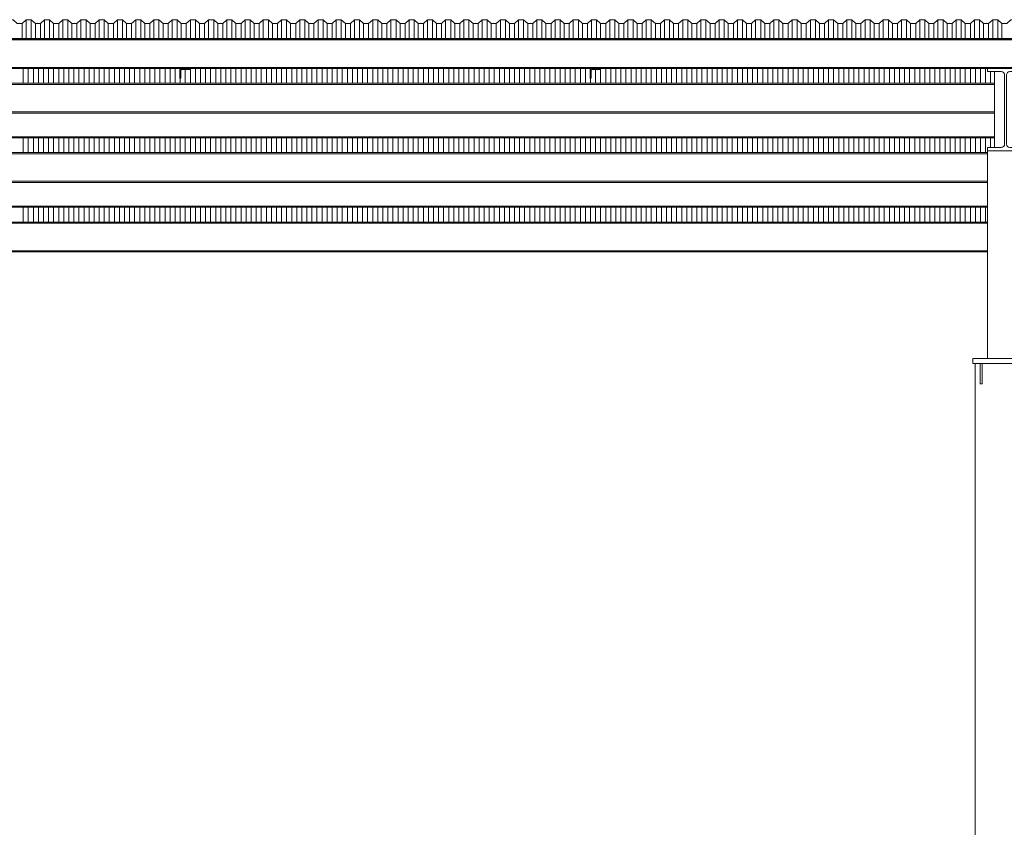
# Model space of a CAD drawing. Extents: x -1909 to 2133, y 2435 to 2805.
# Drawn here: x -1131 to -937, y 2594 to 2754 of the extents above; entities that cross this region are included whole.
import ezdxf

# ---------------------------------------------------------------- set-up
doc = ezdxf.new("R2010")
doc.units = 0
doc.header["$LTSCALE"] = 0.25
doc.header["$MEASUREMENT"] = 0
doc.layers.get('0').update_dxf_attribs({"linetype": 'CONTINUOUS', "lineweight": 13})
doc.layers.add('COLUMN', color=6, linetype='CONTINUOUS', lineweight=13)
doc.layers.add('STEEL', color=1, linetype='CONTINUOUS', lineweight=13)

# ---------------------------------------------------------------- blocks, each defined once
blk = doc.blocks.new('*U234')
at = {"layer": 'COLUMN'}
for points in [[(-6.5, -1), (6.5, -1), (6.5, 0), (-6.5, 0)], [(-5, -5), (-4.625, -5), (-4.625, -1), (-5, -1)], [(5, -5), (4.625, -5), (4.625, -1), (5, -1)], [(-5, -176), (-4.625, -176), (-4.625, -172), (-5, -172)], [(5, -176), (4.625, -176), (4.625, -172), (5, -172)], [(-10, -177), (10, -177), (10, -176), (-10, -176)]]:
    blk.add_lwpolyline(points, close=True, dxfattribs=at)
for points in [[(6, -15.125), (6, -1), (-6, -1), (-6, -15.125)], [(-6, -15.125), (-6, -176), (6, -176), (6, -15.125)]]:
    blk.add_lwpolyline(points, dxfattribs=at)
blk = doc.blocks.new('*U224')
for p, q in [((1.15755, 15.62), (-1.53495, 15.62)), ((2.89755, 15.62), (5.59005, 15.62)), ((1.83755, 14.94), (1.83755, 1.31)), ((2.21755, 14.94), (2.21755, 1.31)), ((1.15755, 0.63), (-1.53495, 0.63)), ((2.89755, 0.63), (5.59005, 0.63))]:
    blk.add_line(p, q)
for points in [[(5.59005, 15.62), (5.59005, 16.25), (-1.53495, 16.25), (-1.53495, 15.62)], [(-1.53495, 0.63), (-1.53495, 0), (5.59005, 0), (5.59005, 0.63)]]:
    blk.add_lwpolyline(points)
for centre, start, end in [((1.15755, 14.94), 360, 450), ((2.89755, 14.94), 90, 180), ((1.15755, 1.31), 270, 360), ((2.89755, 1.31), 180, 270)]:
    blk.add_arc(centre, 0.68, start, end)
blk = doc.blocks.new('*U250')
at = {"layer": 'STEEL'}
for p, q in [((0, 5.875), (-647.75, 5.875)), ((-647.75, 5.66), (0, 5.66)), ((-647.75, 0.215), (0, 0.215)), ((-647.75, 0), (0, 0))]:
    blk.add_line(p, q, dxfattribs=at)
blk = doc.blocks.new('*U284')
blk.add_lwpolyline([(-18.5, 0.375), (-17.5, 0.375), (-16.7, -0.375), (-15.7, -0.375), (-14.9, 0.375), (-13.9, 0.375), (-13.1, -0.375), (-12.1, -0.375), (-11.3, 0.375), (-10.3, 0.375), (-9.5, -0.375), (-8.5, -0.375), (-7.7, 0.375), (-6.7, 0.375), (-5.9, -0.375), (-4.9, -0.375), (-4.1, 0.375), (-3.1, 0.375), (-2.3, -0.375), (-1.3, -0.375), (-0.5, 0.375), (0.5, 0.375), (1.3, -0.375), (2.3, -0.375), (3.1, 0.375), (4.1, 0.375), (4.9, -0.375), (5.9, -0.375), (6.7, 0.375), (7.7, 0.375), (8.5, -0.375), (9.5, -0.375), (10.3, 0.375), (11.3, 0.375), (12.1, -0.375), (13.1, -0.375), (13.9, 0.375), (14.9, 0.375), (15.7, -0.375), (16.7, -0.375), (17.5, 0.375), (18.5, 0.375)])
blk = doc.blocks.new('*U285')
at = {"color": 0, "linetype": 'ByBlock', "lineweight": -2, "transparency": 16777216}
for p in [(756, 0), (792, 0), (828, 0), (864, 0), (900, 0), (936, 0)]:
    blk.add_blockref('*U284', p, dxfattribs=at)

msp = doc.modelspace()

# ---------------------------------------------------------------- linework, layer by layer
for p, q in [((-1130.94, 2752.96), (-1130.94, 2749.96)), ((-1130.14, 2753.71), (-1130.14, 2749.96)), ((-1129.14, 2753.71), (-1129.14, 2749.96)), ((-1128.34, 2752.96), (-1128.34, 2749.96)), ((-1127.34, 2752.96), (-1127.34, 2749.96)), ((-1126.54, 2753.71), (-1126.54, 2749.96)), ((-1125.54, 2753.71), (-1125.54, 2749.96)), ((-1124.74, 2752.96), (-1124.74, 2749.96)), ((-1123.74, 2752.96), (-1123.74, 2749.96)), ((-1122.94, 2753.71), (-1122.94, 2749.96)), ((-1121.94, 2753.71), (-1121.94, 2749.96)), ((-1121.14, 2752.96), (-1121.14, 2749.96)), ((-1120.14, 2752.96), (-1120.14, 2749.96)), ((-1119.34, 2753.71), (-1119.34, 2749.96)), ((-1118.34, 2753.71), (-1118.34, 2749.96)), ((-1117.54, 2752.96), (-1117.54, 2749.96)), ((-1116.54, 2752.96), (-1116.54, 2749.96)), ((-1115.74, 2753.71), (-1115.74, 2749.96)), ((-1114.74, 2753.71), (-1114.74, 2749.96)), ((-1113.94, 2752.96), (-1113.94, 2749.96)), ((-1112.94, 2752.96), (-1112.94, 2749.96)), ((-1112.14, 2753.71), (-1112.14, 2749.96)), ((-1111.14, 2753.71), (-1111.14, 2749.96)), ((-1110.34, 2752.96), (-1110.34, 2749.96)), ((-1109.34, 2752.96), (-1109.34, 2749.96)), ((-1108.54, 2753.71), (-1108.54, 2749.96)), ((-1107.54, 2753.71), (-1107.54, 2749.96)), ((-1106.74, 2752.96), (-1106.74, 2749.96)), ((-1105.74, 2752.96), (-1105.74, 2749.96)), ((-1104.94, 2753.71), (-1104.94, 2749.96)), ((-1103.94, 2753.71), (-1103.94, 2749.96)), ((-1103.14, 2752.96), (-1103.14, 2749.96)), ((-1102.14, 2752.96), (-1102.14, 2749.96)), ((-1101.34, 2753.71), (-1101.34, 2749.96)), ((-1100.34, 2753.71), (-1100.34, 2749.96)), ((-1099.54, 2752.96), (-1099.54, 2749.96)), ((-1098.54, 2752.96), (-1098.54, 2749.96)), ((-1097.74, 2753.71), (-1097.74, 2749.96)), ((-1096.74, 2753.71), (-1096.74, 2749.96)), ((-1095.94, 2752.96), (-1095.94, 2749.96)), ((-1094.94, 2752.96), (-1094.94, 2749.96)), ((-1094.14, 2753.71), (-1094.14, 2749.96)), ((-1093.14, 2753.71), (-1093.14, 2749.96)), ((-1092.34, 2752.96), (-1092.34, 2749.96)), ((-1091.34, 2752.96), (-1091.34, 2749.96)), ((-1090.54, 2753.71), (-1090.54, 2749.96)), ((-1089.54, 2753.71), (-1089.54, 2749.96)), ((-1088.74, 2752.96), (-1088.74, 2749.96)), ((-1087.74, 2752.96), (-1087.74, 2749.96)), ((-1086.94, 2753.71), (-1086.94, 2749.96)), ((-1085.94, 2753.71), (-1085.94, 2749.96)), ((-1085.14, 2752.96), (-1085.14, 2749.96)), ((-1084.14, 2752.96), (-1084.14, 2749.96)), ((-1083.34, 2753.71), (-1083.34, 2749.96)), ((-1082.34, 2753.71), (-1082.34, 2749.96)), ((-1081.54, 2752.96), (-1081.54, 2749.96)), ((-1080.54, 2752.96), (-1080.54, 2749.96)), ((-1079.74, 2753.71), (-1079.74, 2749.96)), ((-1078.74, 2753.71), (-1078.74, 2749.96)), ((-1077.94, 2752.96), (-1077.94, 2749.96)), ((-1076.94, 2752.96), (-1076.94, 2749.96)), ((-1076.14, 2753.71), (-1076.14, 2749.96)), ((-1075.14, 2753.71), (-1075.14, 2749.96)), ((-1074.34, 2752.96), (-1074.34, 2749.96)), ((-1073.34, 2752.96), (-1073.34, 2749.96)), ((-1072.54, 2753.71), (-1072.54, 2749.96)), ((-1071.54, 2753.71), (-1071.54, 2749.96)), ((-1070.74, 2752.96), (-1070.74, 2749.96)), ((-1069.74, 2752.96), (-1069.74, 2749.96)), ((-1068.94, 2753.71), (-1068.94, 2749.96)), ((-1067.94, 2753.71), (-1067.94, 2749.96)), ((-1067.14, 2752.96), (-1067.14, 2749.96)), ((-1066.14, 2752.96), (-1066.14, 2749.96)), ((-1065.34, 2753.71), (-1065.34, 2749.96)), ((-1064.34, 2753.71), (-1064.34, 2749.96)), ((-1063.54, 2752.96), (-1063.54, 2749.96)), ((-1062.54, 2752.96), (-1062.54, 2749.96)), ((-1061.74, 2753.71), (-1061.74, 2749.96)), ((-1060.74, 2753.71), (-1060.74, 2749.96)), ((-1059.94, 2752.96), (-1059.94, 2749.96)), ((-1058.94, 2752.96), (-1058.94, 2749.96)), ((-1058.14, 2753.71), (-1058.14, 2749.96)), ((-1057.14, 2753.71), (-1057.14, 2749.96)), ((-1056.34, 2752.96), (-1056.34, 2749.96)), ((-1055.34, 2752.96), (-1055.34, 2749.96)), ((-1054.54, 2753.71), (-1054.54, 2749.96)), ((-1053.54, 2753.71), (-1053.54, 2749.96)), ((-1052.74, 2752.96), (-1052.74, 2749.96)), ((-1051.74, 2752.96), (-1051.74, 2749.96)), ((-1050.94, 2753.71), (-1050.94, 2749.96)), ((-1049.94, 2753.71), (-1049.94, 2749.96)), ((-1049.14, 2752.96), (-1049.14, 2749.96)), ((-1048.14, 2752.96), (-1048.14, 2749.96)), ((-1047.34, 2753.71), (-1047.34, 2749.96)), ((-1046.34, 2753.71), (-1046.34, 2749.96)), ((-1045.54, 2752.96), (-1045.54, 2749.96)), ((-1044.54, 2752.96), (-1044.54, 2749.96)), ((-1043.74, 2753.71), (-1043.74, 2749.96)), ((-1042.74, 2753.71), (-1042.74, 2749.96)), ((-1041.94, 2752.96), (-1041.94, 2749.96)), ((-1040.94, 2752.96), (-1040.94, 2749.96)), ((-1040.14, 2753.71), (-1040.14, 2749.96)), ((-1039.14, 2753.71), (-1039.14, 2749.96)), ((-1038.34, 2752.96), (-1038.34, 2749.96)), ((-1037.34, 2752.96), (-1037.34, 2749.96)), ((-1036.54, 2753.71), (-1036.54, 2749.96)), ((-1035.54, 2753.71), (-1035.54, 2749.96)), ((-1034.74, 2752.96), (-1034.74, 2749.96)), ((-1033.74, 2752.96), (-1033.74, 2749.96)), ((-1032.94, 2753.71), (-1032.94, 2749.96)), ((-1031.94, 2753.71), (-1031.94, 2749.96)), ((-1031.14, 2752.96), (-1031.14, 2749.96)), ((-1030.14, 2752.96), (-1030.14, 2749.96)), ((-1029.34, 2753.71), (-1029.34, 2749.96)), ((-1028.34, 2753.71), (-1028.34, 2749.96)), ((-1027.54, 2752.96), (-1027.54, 2749.96)), ((-1026.54, 2752.96), (-1026.54, 2749.96)), ((-1025.74, 2753.71), (-1025.74, 2749.96)), ((-1024.74, 2753.71), (-1024.74, 2749.96)), ((-1023.94, 2752.96), (-1023.94, 2749.96)), ((-1022.94, 2752.96), (-1022.94, 2749.96)), ((-1022.14, 2753.71), (-1022.14, 2749.96)), ((-1021.14, 2753.71), (-1021.14, 2749.96)), ((-1020.34, 2752.96), (-1020.34, 2749.96)), ((-1019.34, 2752.96), (-1019.34, 2749.96)), ((-1018.54, 2753.71), (-1018.54, 2749.96)), ((-1017.54, 2753.71), (-1017.54, 2749.96)), ((-1016.74, 2752.96), (-1016.74, 2749.96)), ((-1015.74, 2752.96), (-1015.74, 2749.96)), ((-1014.94, 2753.71), (-1014.94, 2749.96)), ((-1013.94, 2753.71), (-1013.94, 2749.96)), ((-1013.14, 2752.96), (-1013.14, 2749.96)), ((-1012.14, 2752.96), (-1012.14, 2749.96)), ((-1011.34, 2753.71), (-1011.34, 2749.96)), ((-1010.34, 2753.71), (-1010.34, 2749.96)), ((-1009.54, 2752.96), (-1009.54, 2749.96)), ((-1008.54, 2752.96), (-1008.54, 2749.96)), ((-1007.74, 2753.71), (-1007.74, 2749.96)), ((-1006.74, 2753.71), (-1006.74, 2749.96)), ((-1005.94, 2752.96), (-1005.94, 2749.96)), ((-1004.94, 2752.96), (-1004.94, 2749.96)), ((-1004.14, 2753.71), (-1004.14, 2749.96)), ((-1003.14, 2753.71), (-1003.14, 2749.96)), ((-1002.34, 2752.96), (-1002.34, 2749.96)), ((-1001.34, 2752.96), (-1001.34, 2749.96)), ((-1000.54, 2753.71), (-1000.54, 2749.96)), ((-999.54, 2753.71), (-999.54, 2749.96)), ((-998.74, 2752.96), (-998.74, 2749.96)), ((-997.74, 2752.96), (-997.74, 2749.96)), ((-996.94, 2753.71), (-996.94, 2749.96)), ((-995.94, 2753.71), (-995.94, 2749.96)), ((-995.14, 2752.96), (-995.14, 2749.96)), ((-994.14, 2752.96), (-994.14, 2749.96)), ((-993.34, 2753.71), (-993.34, 2749.96)), ((-992.34, 2753.71), (-992.34, 2749.96)), ((-991.54, 2752.96), (-991.54, 2749.96)), ((-990.54, 2752.96), (-990.54, 2749.96)), ((-989.74, 2753.71), (-989.74, 2749.96)), ((-988.74, 2753.71), (-988.74, 2749.96)), ((-987.94, 2752.96), (-987.94, 2749.96)), ((-986.94, 2752.96), (-986.94, 2749.96)), ((-986.14, 2753.71), (-986.14, 2749.96)), ((-985.14, 2753.71), (-985.14, 2749.96)), ((-984.34, 2752.96), (-984.34, 2749.96)), ((-983.34, 2752.96), (-983.34, 2749.96)), ((-982.54, 2753.71), (-982.54, 2749.96)), ((-981.54, 2753.71), (-981.54, 2749.96)), ((-980.74, 2752.96), (-980.74, 2749.96)), ((-979.74, 2752.96), (-979.74, 2749.96)), ((-978.94, 2753.71), (-978.94, 2749.96)), ((-977.94, 2753.71), (-977.94, 2749.96)), ((-977.14, 2752.96), (-977.14, 2749.96)), ((-976.14, 2752.96), (-976.14, 2749.96)), ((-975.34, 2753.71), (-975.34, 2749.96)), ((-974.34, 2753.71), (-974.34, 2749.96)), ((-973.54, 2752.96), (-973.54, 2749.96)), ((-972.54, 2752.96), (-972.54, 2749.96)), ((-971.74, 2753.71), (-971.74, 2749.96)), ((-970.74, 2753.71), (-970.74, 2749.96)), ((-969.94, 2752.96), (-969.94, 2749.96)), ((-968.94, 2752.96), (-968.94, 2749.96)), ((-968.14, 2753.71), (-968.14, 2749.96)), ((-967.14, 2753.71), (-967.14, 2749.96)), ((-966.34, 2752.96), (-966.34, 2749.96)), ((-965.34, 2752.96), (-965.34, 2749.96)), ((-964.54, 2753.71), (-964.54, 2749.96)), ((-963.54, 2753.71), (-963.54, 2749.96)), ((-962.74, 2752.96), (-962.74, 2749.96)), ((-961.74, 2752.96), (-961.74, 2749.96)), ((-960.94, 2753.71), (-960.94, 2749.96)), ((-959.94, 2753.71), (-959.94, 2749.96)), ((-959.14, 2752.96), (-959.14, 2749.96)), ((-958.14, 2752.96), (-958.14, 2749.96)), ((-957.34, 2753.71), (-957.34, 2749.96)), ((-956.34, 2753.71), (-956.34, 2749.96)), ((-955.54, 2752.96), (-955.54, 2749.96)), ((-954.54, 2752.96), (-954.54, 2749.96)), ((-953.74, 2753.71), (-953.74, 2749.96)), ((-952.74, 2753.71), (-952.74, 2749.96)), ((-951.94, 2752.96), (-951.94, 2749.96)), ((-950.94, 2752.96), (-950.94, 2749.96)), ((-950.14, 2753.71), (-950.14, 2749.96)), ((-949.14, 2753.71), (-949.14, 2749.96)), ((-948.34, 2752.96), (-948.34, 2749.96)), ((-947.34, 2752.96), (-947.34, 2749.96)), ((-946.54, 2753.71), (-946.54, 2749.96)), ((-945.54, 2753.71), (-945.54, 2749.96)), ((-944.74, 2752.96), (-944.74, 2749.96)), ((-943.74, 2752.96), (-943.74, 2749.96)), ((-942.94, 2753.71), (-942.94, 2749.96)), ((-941.94, 2753.71), (-941.94, 2749.96)), ((-941.14, 2752.96), (-941.14, 2749.96)), ((-940.14, 2752.96), (-940.14, 2749.96)), ((-939.34, 2753.71), (-939.34, 2749.96)), ((-938.34, 2753.71), (-938.34, 2749.96)), ((-937.54, 2752.96), (-937.54, 2749.96)), ((-1908.79, 2749.96), (683.21, 2749.96)), ((-1130.74, 2744.09), (-1130.74, 2741.15)), ((-1129.74, 2744.09), (-1129.74, 2741.15)), ((-1128.74, 2744.09), (-1128.74, 2741.15)), ((-1127.74, 2744.09), (-1127.74, 2741.15)), ((-1126.74, 2744.09), (-1126.74, 2741.15)), ((-1125.74, 2744.09), (-1125.74, 2741.15)), ((-1124.74, 2744.09), (-1124.74, 2741.15)), ((-1123.74, 2744.09), (-1123.74, 2741.15)), ((-1122.74, 2744.09), (-1122.74, 2741.15)), ((-1121.74, 2744.09), (-1121.74, 2741.15)), ((-1120.74, 2744.09), (-1120.74, 2741.15)), ((-1119.74, 2744.09), (-1119.74, 2741.15)), ((-1118.74, 2744.09), (-1118.74, 2741.15)), ((-1117.74, 2744.09), (-1117.74, 2741.15)), ((-1116.74, 2744.09), (-1116.74, 2741.15)), ((-1115.74, 2744.09), (-1115.74, 2741.15)), ((-1114.74, 2744.09), (-1114.74, 2741.15)), ((-1113.74, 2744.09), (-1113.74, 2741.15)), ((-1112.74, 2744.09), (-1112.74, 2741.15)), ((-1111.74, 2744.09), (-1111.74, 2741.15)), ((-1110.74, 2744.09), (-1110.74, 2741.15)), ((-1109.74, 2744.09), (-1109.74, 2741.15)), ((-1108.74, 2744.09), (-1108.74, 2741.15)), ((-1107.74, 2744.09), (-1107.74, 2741.15)), ((-1106.74, 2744.09), (-1106.74, 2741.15)), ((-1105.74, 2744.09), (-1105.74, 2741.15)), ((-1104.74, 2744.09), (-1104.74, 2741.15)), ((-1103.74, 2744.09), (-1103.74, 2741.15)), ((-1102.74, 2744.09), (-1102.74, 2741.15)), ((-1101.74, 2744.09), (-1101.74, 2741.15)), ((-1100.74, 2744.09), (-1100.74, 2741.15)), ((-1099.74, 2744.09), (-1099.74, 2741.15)), ((-1098.74, 2744.09), (-1098.74, 2741.15)), ((-1097.74, 2744.09), (-1097.74, 2741.15)), ((-1096.74, 2744.09), (-1096.74, 2741.15)), ((-1095.74, 2744.09), (-1095.74, 2741.15)), ((-1094.74, 2744.09), (-1094.74, 2741.15)), ((-1093.74, 2744.09), (-1093.74, 2741.15)), ((-1092.74, 2744.09), (-1092.74, 2741.15)), ((-1091.74, 2744.09), (-1091.74, 2741.15)), ((-1090.74, 2744.09), (-1090.74, 2741.15)), ((-1089.74, 2744.09), (-1089.74, 2741.15)), ((-1088.74, 2744.09), (-1088.74, 2741.15)), ((-1087.74, 2744.09), (-1087.74, 2741.15)), ((-1086.74, 2744.09), (-1086.74, 2741.15)), ((-1085.74, 2744.09), (-1085.74, 2741.15)), ((-1084.74, 2744.09), (-1084.74, 2741.15)), ((-1083.74, 2744.09), (-1083.74, 2741.15)), ((-1082.74, 2744.09), (-1082.74, 2741.15)), ((-1081.74, 2744.09), (-1081.74, 2741.15)), ((-1080.74, 2744.09), (-1080.74, 2741.15)), ((-1079.74, 2744.09), (-1079.74, 2741.15)), ((-1078.74, 2744.09), (-1078.74, 2741.15)), ((-1077.74, 2744.09), (-1077.74, 2741.15)), ((-1076.74, 2744.09), (-1076.74, 2741.15)), ((-1075.74, 2744.09), (-1075.74, 2741.15)), ((-1074.74, 2744.09), (-1074.74, 2741.15)), ((-1073.74, 2744.09), (-1073.74, 2741.15)), ((-1072.74, 2744.09), (-1072.74, 2741.15)), ((-1071.74, 2744.09), (-1071.74, 2741.15)), ((-1070.74, 2744.09), (-1070.74, 2741.15)), ((-1069.74, 2744.09), (-1069.74, 2741.15)), ((-1068.74, 2744.09), (-1068.74, 2741.15)), ((-1067.74, 2744.09), (-1067.74, 2741.15)), ((-1066.74, 2744.09), (-1066.74, 2741.15)), ((-1065.74, 2744.09), (-1065.74, 2741.15)), ((-1064.74, 2744.09), (-1064.74, 2741.15)), ((-1063.74, 2744.09), (-1063.74, 2741.15)), ((-1062.74, 2744.09), (-1062.74, 2741.15)), ((-1061.74, 2744.09), (-1061.74, 2741.15)), ((-1060.74, 2744.09), (-1060.74, 2741.15)), ((-1059.74, 2744.09), (-1059.74, 2741.15)), ((-1058.74, 2744.09), (-1058.74, 2741.15)), ((-1057.74, 2744.09), (-1057.74, 2741.15)), ((-1056.74, 2744.09), (-1056.74, 2741.15)), ((-1055.74, 2744.09), (-1055.74, 2741.15)), ((-1054.74, 2744.09), (-1054.74, 2741.15)), ((-1053.74, 2744.09), (-1053.74, 2741.15)), ((-1052.74, 2744.09), (-1052.74, 2741.15)), ((-1051.74, 2744.09), (-1051.74, 2741.15)), ((-1050.74, 2744.09), (-1050.74, 2741.15)), ((-1049.74, 2744.09), (-1049.74, 2741.15)), ((-1048.74, 2744.09), (-1048.74, 2741.15)), ((-1047.74, 2744.09), (-1047.74, 2741.15)), ((-1046.74, 2744.09), (-1046.74, 2741.15)), ((-1045.74, 2744.09), (-1045.74, 2741.15)), ((-1044.74, 2744.09), (-1044.74, 2741.15)), ((-1043.74, 2744.09), (-1043.74, 2741.15)), ((-1042.74, 2744.09), (-1042.74, 2741.15)), ((-1041.74, 2744.09), (-1041.74, 2741.15)), ((-1040.74, 2744.09), (-1040.74, 2741.15)), ((-1039.74, 2744.09), (-1039.74, 2741.15)), ((-1038.74, 2744.09), (-1038.74, 2741.15)), ((-1037.74, 2744.09), (-1037.74, 2741.15)), ((-1036.74, 2744.09), (-1036.74, 2741.15)), ((-1035.74, 2744.09), (-1035.74, 2741.15)), ((-1034.74, 2744.09), (-1034.74, 2741.15)), ((-1033.74, 2744.09), (-1033.74, 2741.15)), ((-1032.74, 2744.09), (-1032.74, 2741.15)), ((-1031.74, 2744.09), (-1031.74, 2741.15)), ((-1030.74, 2744.09), (-1030.74, 2741.15)), ((-1029.74, 2744.09), (-1029.74, 2741.15)), ((-1028.74, 2744.09), (-1028.74, 2741.15)), ((-1027.74, 2744.09), (-1027.74, 2741.15)), ((-1026.74, 2744.09), (-1026.74, 2741.15)), ((-1025.74, 2744.09), (-1025.74, 2741.15)), ((-1024.74, 2744.09), (-1024.74, 2741.15)), ((-1023.74, 2744.09), (-1023.74, 2741.15)), ((-1022.74, 2744.09), (-1022.74, 2741.15)), ((-1021.74, 2744.09), (-1021.74, 2741.15)), ((-1020.74, 2744.09), (-1020.74, 2741.15)), ((-1019.74, 2744.09), (-1019.74, 2741.15)), ((-1018.74, 2744.09), (-1018.74, 2741.15)), ((-1017.74, 2744.09), (-1017.74, 2741.15)), ((-1016.74, 2744.09), (-1016.74, 2741.15)), ((-1015.74, 2744.09), (-1015.74, 2741.15)), ((-1014.74, 2744.09), (-1014.74, 2741.15)), ((-1013.74, 2744.09), (-1013.74, 2741.15)), ((-1012.74, 2744.09), (-1012.74, 2741.15)), ((-1011.74, 2744.09), (-1011.74, 2741.15)), ((-1010.74, 2744.09), (-1010.74, 2741.15)), ((-1009.74, 2744.09), (-1009.74, 2741.15)), ((-1008.74, 2744.09), (-1008.74, 2741.15)), ((-1007.74, 2744.09), (-1007.74, 2741.15)), ((-1006.74, 2744.09), (-1006.74, 2741.15)), ((-1005.74, 2744.09), (-1005.74, 2741.15)), ((-1004.74, 2744.09), (-1004.74, 2741.15)), ((-1003.74, 2744.09), (-1003.74, 2741.15)), ((-1002.74, 2744.09), (-1002.74, 2741.15)), ((-1001.74, 2744.09), (-1001.74, 2741.15)), ((-1000.74, 2744.09), (-1000.74, 2741.15)), ((-999.74, 2744.09), (-999.74, 2741.15)), ((-998.74, 2744.09), (-998.74, 2741.15)), ((-997.74, 2744.09), (-997.74, 2741.15)), ((-996.74, 2744.09), (-996.74, 2741.15)), ((-995.74, 2744.09), (-995.74, 2741.15)), ((-994.74, 2744.09), (-994.74, 2741.15)), ((-993.74, 2744.09), (-993.74, 2741.15)), ((-992.74, 2744.09), (-992.74, 2741.15)), ((-991.74, 2744.09), (-991.74, 2741.15)), ((-990.74, 2744.09), (-990.74, 2741.15)), ((-989.74, 2744.09), (-989.74, 2741.15)), ((-988.74, 2744.09), (-988.74, 2741.15)), ((-987.74, 2744.09), (-987.74, 2741.15)), ((-986.74, 2744.09), (-986.74, 2741.15)), ((-985.74, 2744.09), (-985.74, 2741.15)), ((-984.74, 2744.09), (-984.74, 2741.15)), ((-983.74, 2744.09), (-983.74, 2741.15)), ((-982.74, 2744.09), (-982.74, 2741.15)), ((-981.74, 2744.09), (-981.74, 2741.15)), ((-980.74, 2744.09), (-980.74, 2741.15)), ((-979.74, 2744.09), (-979.74, 2741.15)), ((-978.74, 2744.09), (-978.74, 2741.15)), ((-977.74, 2744.09), (-977.74, 2741.15)), ((-976.74, 2744.09), (-976.74, 2741.15)), ((-975.74, 2744.09), (-975.74, 2741.15)), ((-974.74, 2744.09), (-974.74, 2741.15)), ((-973.74, 2744.09), (-973.74, 2741.15)), ((-972.74, 2744.09), (-972.74, 2741.15)), ((-971.74, 2744.09), (-971.74, 2741.15)), ((-970.74, 2744.09), (-970.74, 2741.15)), ((-969.74, 2744.09), (-969.74, 2741.15)), ((-968.74, 2744.09), (-968.74, 2741.15)), ((-967.74, 2744.09), (-967.74, 2741.15)), ((-966.74, 2744.09), (-966.74, 2741.15)), ((-965.74, 2744.09), (-965.74, 2741.15)), ((-964.74, 2744.09), (-964.74, 2741.15)), ((-963.74, 2744.09), (-963.74, 2741.15)), ((-962.74, 2744.09), (-962.74, 2741.15)), ((-961.74, 2744.09), (-961.74, 2741.15)), ((-960.74, 2744.09), (-960.74, 2741.15)), ((-959.74, 2744.09), (-959.74, 2741.15)), ((-958.74, 2744.09), (-958.74, 2741.15)), ((-957.74, 2744.09), (-957.74, 2741.15)), ((-956.74, 2744.09), (-956.74, 2741.15)), ((-955.74, 2744.09), (-955.74, 2741.15)), ((-954.74, 2744.09), (-954.74, 2741.15)), ((-953.74, 2744.09), (-953.74, 2741.15)), ((-952.74, 2744.09), (-952.74, 2741.15)), ((-951.74, 2744.09), (-951.74, 2741.15)), ((-950.74, 2744.09), (-950.74, 2741.15)), ((-949.74, 2744.09), (-949.74, 2741.15)), ((-948.74, 2744.09), (-948.74, 2741.15)), ((-947.74, 2744.09), (-947.74, 2741.15)), ((-946.74, 2744.09), (-946.74, 2741.15)), ((-945.74, 2744.09), (-945.74, 2741.15)), ((-944.74, 2744.09), (-944.74, 2741.15)), ((-943.74, 2744.09), (-943.74, 2741.15)), ((-942.74, 2744.09), (-942.74, 2741.15)), ((-941.74, 2744.09), (-941.74, 2741.15)), ((-940.74, 2744.09), (-940.74, 2741.15)), ((-939.74, 2743.46), (-939.74, 2741.15)), ((-1130.74, 2730.4), (-1130.74, 2727.46)), ((-1129.74, 2730.4), (-1129.74, 2727.46)), ((-1128.74, 2730.4), (-1128.74, 2727.46)), ((-1127.74, 2730.4), (-1127.74, 2727.46)), ((-1126.74, 2730.4), (-1126.74, 2727.46)), ((-1125.74, 2730.4), (-1125.74, 2727.46)), ((-1124.74, 2730.4), (-1124.74, 2727.46)), ((-1123.74, 2730.4), (-1123.74, 2727.46)), ((-1122.74, 2730.4), (-1122.74, 2727.46)), ((-1121.74, 2730.4), (-1121.74, 2727.46)), ((-1120.74, 2730.4), (-1120.74, 2727.46)), ((-1119.74, 2730.4), (-1119.74, 2727.46)), ((-1118.74, 2730.4), (-1118.74, 2727.46)), ((-1117.74, 2730.4), (-1117.74, 2727.46)), ((-1116.74, 2730.4), (-1116.74, 2727.46)), ((-1115.74, 2730.4), (-1115.74, 2727.46)), ((-1114.74, 2730.4), (-1114.74, 2727.46)), ((-1113.74, 2730.4), (-1113.74, 2727.46)), ((-1112.74, 2730.4), (-1112.74, 2727.46)), ((-1111.74, 2730.4), (-1111.74, 2727.46)), ((-1110.74, 2730.4), (-1110.74, 2727.46)), ((-1109.74, 2730.4), (-1109.74, 2727.46)), ((-1108.74, 2730.4), (-1108.74, 2727.46)), ((-1107.74, 2730.4), (-1107.74, 2727.46)), ((-1106.74, 2730.4), (-1106.74, 2727.46)), ((-1105.74, 2730.4), (-1105.74, 2727.46)), ((-1104.74, 2730.4), (-1104.74, 2727.46)), ((-1103.74, 2730.4), (-1103.74, 2727.46)), ((-1102.74, 2730.4), (-1102.74, 2727.46)), ((-1101.74, 2730.4), (-1101.74, 2727.46)), ((-1100.74, 2730.4), (-1100.74, 2727.46)), ((-1099.74, 2730.4), (-1099.74, 2727.46)), ((-1098.74, 2730.4), (-1098.74, 2727.46)), ((-1097.74, 2730.4), (-1097.74, 2727.46)), ((-1096.74, 2730.4), (-1096.74, 2727.46)), ((-1095.74, 2730.4), (-1095.74, 2727.46)), ((-1094.74, 2730.4), (-1094.74, 2727.46)), ((-1093.74, 2730.4), (-1093.74, 2727.46)), ((-1092.74, 2730.4), (-1092.74, 2727.46)), ((-1091.74, 2730.4), (-1091.74, 2727.46)), ((-1090.74, 2730.4), (-1090.74, 2727.46)), ((-1089.74, 2730.4), (-1089.74, 2727.46)), ((-1088.74, 2730.4), (-1088.74, 2727.46)), ((-1087.74, 2730.4), (-1087.74, 2727.46)), ((-1086.74, 2730.4), (-1086.74, 2727.46)), ((-1085.74, 2730.4), (-1085.74, 2727.46)), ((-1084.74, 2730.4), (-1084.74, 2727.46)), ((-1083.74, 2730.4), (-1083.74, 2727.46)), ((-1082.74, 2730.4), (-1082.74, 2727.46)), ((-1081.74, 2730.4), (-1081.74, 2727.46)), ((-1080.74, 2730.4), (-1080.74, 2727.46)), ((-1079.74, 2730.4), (-1079.74, 2727.46)), ((-1078.74, 2730.4), (-1078.74, 2727.46)), ((-1077.74, 2730.4), (-1077.74, 2727.46)), ((-1076.74, 2730.4), (-1076.74, 2727.46)), ((-1075.74, 2730.4), (-1075.74, 2727.46)), ((-1074.74, 2730.4), (-1074.74, 2727.46)), ((-1073.74, 2730.4), (-1073.74, 2727.46)), ((-1072.74, 2730.4), (-1072.74, 2727.46)), ((-1071.74, 2730.4), (-1071.74, 2727.46)), ((-1070.74, 2730.4), (-1070.74, 2727.46)), ((-1069.74, 2730.4), (-1069.74, 2727.46)), ((-1068.74, 2730.4), (-1068.74, 2727.46)), ((-1067.74, 2730.4), (-1067.74, 2727.46)), ((-1066.74, 2730.4), (-1066.74, 2727.46)), ((-1065.74, 2730.4), (-1065.74, 2727.46)), ((-1064.74, 2730.4), (-1064.74, 2727.46)), ((-1063.74, 2730.4), (-1063.74, 2727.46)), ((-1062.74, 2730.4), (-1062.74, 2727.46)), ((-1061.74, 2730.4), (-1061.74, 2727.46)), ((-1060.74, 2730.4), (-1060.74, 2727.46)), ((-1059.74, 2730.4), (-1059.74, 2727.46)), ((-1058.74, 2730.4), (-1058.74, 2727.46)), ((-1057.74, 2730.4), (-1057.74, 2727.46)), ((-1056.74, 2730.4), (-1056.74, 2727.46)), ((-1055.74, 2730.4), (-1055.74, 2727.46)), ((-1054.74, 2730.4), (-1054.74, 2727.46)), ((-1053.74, 2730.4), (-1053.74, 2727.46)), ((-1052.74, 2730.4), (-1052.74, 2727.46)), ((-1051.74, 2730.4), (-1051.74, 2727.46)), ((-1050.74, 2730.4), (-1050.74, 2727.46)), ((-1049.74, 2730.4), (-1049.74, 2727.46)), ((-1048.74, 2730.4), (-1048.74, 2727.46)), ((-1047.74, 2730.4), (-1047.74, 2727.46)), ((-1046.74, 2730.4), (-1046.74, 2727.46)), ((-1045.74, 2730.4), (-1045.74, 2727.46)), ((-1044.74, 2730.4), (-1044.74, 2727.46)), ((-1043.74, 2730.4), (-1043.74, 2727.46)), ((-1042.74, 2730.4), (-1042.74, 2727.46)), ((-1041.74, 2730.4), (-1041.74, 2727.46)), ((-1040.74, 2730.4), (-1040.74, 2727.46)), ((-1039.74, 2730.4), (-1039.74, 2727.46)), ((-1038.74, 2730.4), (-1038.74, 2727.46)), ((-1037.74, 2730.4), (-1037.74, 2727.46)), ((-1036.74, 2730.4), (-1036.74, 2727.46)), ((-1035.74, 2730.4), (-1035.74, 2727.46)), ((-1034.74, 2730.4), (-1034.74, 2727.46)), ((-1033.74, 2730.4), (-1033.74, 2727.46)), ((-1032.74, 2730.4), (-1032.74, 2727.46)), ((-1031.74, 2730.4), (-1031.74, 2727.46)), ((-1030.74, 2730.4), (-1030.74, 2727.46)), ((-1029.74, 2730.4), (-1029.74, 2727.46)), ((-1028.74, 2730.4), (-1028.74, 2727.46)), ((-1027.74, 2730.4), (-1027.74, 2727.46)), ((-1026.74, 2730.4), (-1026.74, 2727.46)), ((-1025.74, 2730.4), (-1025.74, 2727.46)), ((-1024.74, 2730.4), (-1024.74, 2727.46)), ((-1023.74, 2730.4), (-1023.74, 2727.46)), ((-1022.74, 2730.4), (-1022.74, 2727.46)), ((-1021.74, 2730.4), (-1021.74, 2727.46)), ((-1020.74, 2730.4), (-1020.74, 2727.46)), ((-1019.74, 2730.4), (-1019.74, 2727.46)), ((-1018.74, 2730.4), (-1018.74, 2727.46)), ((-1017.74, 2730.4), (-1017.74, 2727.46)), ((-1016.74, 2730.4), (-1016.74, 2727.46)), ((-1015.74, 2730.4), (-1015.74, 2727.46)), ((-1014.74, 2730.4), (-1014.74, 2727.46)), ((-1013.74, 2730.4), (-1013.74, 2727.46)), ((-1012.74, 2730.4), (-1012.74, 2727.46)), ((-1011.74, 2730.4), (-1011.74, 2727.46)), ((-1010.74, 2730.4), (-1010.74, 2727.46)), ((-1009.74, 2730.4), (-1009.74, 2727.46)), ((-1008.74, 2730.4), (-1008.74, 2727.46)), ((-1007.74, 2730.4), (-1007.74, 2727.46)), ((-1006.74, 2730.4), (-1006.74, 2727.46)), ((-1005.74, 2730.4), (-1005.74, 2727.46)), ((-1004.74, 2730.4), (-1004.74, 2727.46)), ((-1003.74, 2730.4), (-1003.74, 2727.46)), ((-1002.74, 2730.4), (-1002.74, 2727.46)), ((-1001.74, 2730.4), (-1001.74, 2727.46)), ((-1000.74, 2730.4), (-1000.74, 2727.46)), ((-999.74, 2730.4), (-999.74, 2727.46)), ((-998.74, 2730.4), (-998.74, 2727.46)), ((-997.74, 2730.4), (-997.74, 2727.46)), ((-996.74, 2730.4), (-996.74, 2727.46)), ((-995.74, 2730.4), (-995.74, 2727.46)), ((-994.74, 2730.4), (-994.74, 2727.46)), ((-993.74, 2730.4), (-993.74, 2727.46)), ((-992.74, 2730.4), (-992.74, 2727.46)), ((-991.74, 2730.4), (-991.74, 2727.46)), ((-990.74, 2730.4), (-990.74, 2727.46)), ((-989.74, 2730.4), (-989.74, 2727.46)), ((-988.74, 2730.4), (-988.74, 2727.46)), ((-987.74, 2730.4), (-987.74, 2727.46)), ((-986.74, 2730.4), (-986.74, 2727.46)), ((-985.74, 2730.4), (-985.74, 2727.46)), ((-984.74, 2730.4), (-984.74, 2727.46)), ((-983.74, 2730.4), (-983.74, 2727.46)), ((-982.74, 2730.4), (-982.74, 2727.46)), ((-981.74, 2730.4), (-981.74, 2727.46)), ((-980.74, 2730.4), (-980.74, 2727.46)), ((-979.74, 2730.4), (-979.74, 2727.46)), ((-978.74, 2730.4), (-978.74, 2727.46)), ((-977.74, 2730.4), (-977.74, 2727.46)), ((-976.74, 2730.4), (-976.74, 2727.46)), ((-975.74, 2730.4), (-975.74, 2727.46)), ((-974.74, 2730.4), (-974.74, 2727.46)), ((-973.74, 2730.4), (-973.74, 2727.46)), ((-972.74, 2730.4), (-972.74, 2727.46)), ((-971.74, 2730.4), (-971.74, 2727.46)), ((-970.74, 2730.4), (-970.74, 2727.46)), ((-969.74, 2730.4), (-969.74, 2727.46)), ((-968.74, 2730.4), (-968.74, 2727.46)), ((-967.74, 2730.4), (-967.74, 2727.46)), ((-966.74, 2730.4), (-966.74, 2727.46)), ((-965.74, 2730.4), (-965.74, 2727.46)), ((-964.74, 2730.4), (-964.74, 2727.46)), ((-963.74, 2730.4), (-963.74, 2727.46)), ((-962.74, 2730.4), (-962.74, 2727.46)), ((-961.74, 2730.4), (-961.74, 2727.46)), ((-960.74, 2730.4), (-960.74, 2727.46)), ((-959.74, 2730.4), (-959.74, 2727.46)), ((-958.74, 2730.4), (-958.74, 2727.46)), ((-957.74, 2730.4), (-957.74, 2727.46)), ((-956.74, 2730.4), (-956.74, 2727.46)), ((-955.74, 2730.4), (-955.74, 2727.46)), ((-954.74, 2730.4), (-954.74, 2727.46)), ((-953.74, 2730.4), (-953.74, 2727.46)), ((-952.74, 2730.4), (-952.74, 2727.46)), ((-951.74, 2730.4), (-951.74, 2727.46)), ((-950.74, 2730.4), (-950.74, 2727.46)), ((-949.74, 2730.4), (-949.74, 2727.46)), ((-948.74, 2730.4), (-948.74, 2727.46)), ((-947.74, 2730.4), (-947.74, 2727.46)), ((-946.74, 2730.4), (-946.74, 2727.46)), ((-945.74, 2730.4), (-945.74, 2727.46)), ((-944.74, 2730.4), (-944.74, 2727.46)), ((-943.74, 2730.4), (-943.74, 2727.46)), ((-942.74, 2730.4), (-942.74, 2727.46)), ((-941.74, 2730.4), (-941.74, 2727.46)), ((-940.74, 2730.4), (-940.74, 2727.46)), ((-939.74, 2730.4), (-939.74, 2728.47)), ((-1130.74, 2716.71), (-1130.74, 2713.77)), ((-1129.74, 2716.71), (-1129.74, 2713.77)), ((-1128.74, 2716.71), (-1128.74, 2713.77)), ((-1127.74, 2716.71), (-1127.74, 2713.77)), ((-1126.74, 2716.71), (-1126.74, 2713.77)), ((-1125.74, 2716.71), (-1125.74, 2713.77)), ((-1124.74, 2716.71), (-1124.74, 2713.77)), ((-1123.74, 2716.71), (-1123.74, 2713.77)), ((-1122.74, 2716.71), (-1122.74, 2713.77)), ((-1121.74, 2716.71), (-1121.74, 2713.77)), ((-1120.74, 2716.71), (-1120.74, 2713.77)), ((-1119.74, 2716.71), (-1119.74, 2713.77)), ((-1118.74, 2716.71), (-1118.74, 2713.77)), ((-1117.74, 2716.71), (-1117.74, 2713.77)), ((-1116.74, 2716.71), (-1116.74, 2713.77)), ((-1115.74, 2716.71), (-1115.74, 2713.77)), ((-1114.74, 2716.71), (-1114.74, 2713.77)), ((-1113.74, 2716.71), (-1113.74, 2713.77)), ((-1112.74, 2716.71), (-1112.74, 2713.77)), ((-1111.74, 2716.71), (-1111.74, 2713.77)), ((-1110.74, 2716.71), (-1110.74, 2713.77)), ((-1109.74, 2716.71), (-1109.74, 2713.77)), ((-1108.74, 2716.71), (-1108.74, 2713.77)), ((-1107.74, 2716.71), (-1107.74, 2713.77)), ((-1106.74, 2716.71), (-1106.74, 2713.77)), ((-1105.74, 2716.71), (-1105.74, 2713.77)), ((-1104.74, 2716.71), (-1104.74, 2713.77)), ((-1103.74, 2716.71), (-1103.74, 2713.77)), ((-1102.74, 2716.71), (-1102.74, 2713.77)), ((-1101.74, 2716.71), (-1101.74, 2713.77)), ((-1100.74, 2716.71), (-1100.74, 2713.77)), ((-1099.74, 2716.71), (-1099.74, 2713.77)), ((-1098.74, 2716.71), (-1098.74, 2713.77)), ((-1097.74, 2716.71), (-1097.74, 2713.77)), ((-1096.74, 2716.71), (-1096.74, 2713.77)), ((-1095.74, 2716.71), (-1095.74, 2713.77)), ((-1094.74, 2716.71), (-1094.74, 2713.77)), ((-1093.74, 2716.71), (-1093.74, 2713.77)), ((-1092.74, 2716.71), (-1092.74, 2713.77)), ((-1091.74, 2716.71), (-1091.74, 2713.77)), ((-1090.74, 2716.71), (-1090.74, 2713.77)), ((-1089.74, 2716.71), (-1089.74, 2713.77)), ((-1088.74, 2716.71), (-1088.74, 2713.77)), ((-1087.74, 2716.71), (-1087.74, 2713.77)), ((-1086.74, 2716.71), (-1086.74, 2713.77)), ((-1085.74, 2716.71), (-1085.74, 2713.77)), ((-1084.74, 2716.71), (-1084.74, 2713.77)), ((-1083.74, 2716.71), (-1083.74, 2713.77)), ((-1082.74, 2716.71), (-1082.74, 2713.77)), ((-1081.74, 2716.71), (-1081.74, 2713.77)), ((-1080.74, 2716.71), (-1080.74, 2713.77)), ((-1079.74, 2716.71), (-1079.74, 2713.77)), ((-1078.74, 2716.71), (-1078.74, 2713.77)), ((-1077.74, 2716.71), (-1077.74, 2713.77)), ((-1076.74, 2716.71), (-1076.74, 2713.77)), ((-1075.74, 2716.71), (-1075.74, 2713.77)), ((-1074.74, 2716.71), (-1074.74, 2713.77)), ((-1073.74, 2716.71), (-1073.74, 2713.77)), ((-1072.74, 2716.71), (-1072.74, 2713.77)), ((-1071.74, 2716.71), (-1071.74, 2713.77)), ((-1070.74, 2716.71), (-1070.74, 2713.77)), ((-1069.74, 2716.71), (-1069.74, 2713.77)), ((-1068.74, 2716.71), (-1068.74, 2713.77)), ((-1067.74, 2716.71), (-1067.74, 2713.77)), ((-1066.74, 2716.71), (-1066.74, 2713.77)), ((-1065.74, 2716.71), (-1065.74, 2713.77)), ((-1064.74, 2716.71), (-1064.74, 2713.77)), ((-1063.74, 2716.71), (-1063.74, 2713.77)), ((-1062.74, 2716.71), (-1062.74, 2713.77)), ((-1061.74, 2716.71), (-1061.74, 2713.77)), ((-1060.74, 2716.71), (-1060.74, 2713.77)), ((-1059.74, 2716.71), (-1059.74, 2713.77)), ((-1058.74, 2716.71), (-1058.74, 2713.77)), ((-1057.74, 2716.71), (-1057.74, 2713.77)), ((-1056.74, 2716.71), (-1056.74, 2713.77)), ((-1055.74, 2716.71), (-1055.74, 2713.77)), ((-1054.74, 2716.71), (-1054.74, 2713.77)), ((-1053.74, 2716.71), (-1053.74, 2713.77)), ((-1052.74, 2716.71), (-1052.74, 2713.77)), ((-1051.74, 2716.71), (-1051.74, 2713.77)), ((-1050.74, 2716.71), (-1050.74, 2713.77)), ((-1049.74, 2716.71), (-1049.74, 2713.77)), ((-1048.74, 2716.71), (-1048.74, 2713.77)), ((-1047.74, 2716.71), (-1047.74, 2713.77)), ((-1046.74, 2716.71), (-1046.74, 2713.77)), ((-1045.74, 2716.71), (-1045.74, 2713.77)), ((-1044.74, 2716.71), (-1044.74, 2713.77)), ((-1043.74, 2716.71), (-1043.74, 2713.77)), ((-1042.74, 2716.71), (-1042.74, 2713.77)), ((-1041.74, 2716.71), (-1041.74, 2713.77)), ((-1040.74, 2716.71), (-1040.74, 2713.77)), ((-1039.74, 2716.71), (-1039.74, 2713.77)), ((-1038.74, 2716.71), (-1038.74, 2713.77)), ((-1037.74, 2716.71), (-1037.74, 2713.77)), ((-1036.74, 2716.71), (-1036.74, 2713.77)), ((-1035.74, 2716.71), (-1035.74, 2713.77)), ((-1034.74, 2716.71), (-1034.74, 2713.77)), ((-1033.74, 2716.71), (-1033.74, 2713.77)), ((-1032.74, 2716.71), (-1032.74, 2713.77)), ((-1031.74, 2716.71), (-1031.74, 2713.77)), ((-1030.74, 2716.71), (-1030.74, 2713.77)), ((-1029.74, 2716.71), (-1029.74, 2713.77)), ((-1028.74, 2716.71), (-1028.74, 2713.77)), ((-1027.74, 2716.71), (-1027.74, 2713.77)), ((-1026.74, 2716.71), (-1026.74, 2713.77)), ((-1025.74, 2716.71), (-1025.74, 2713.77)), ((-1024.74, 2716.71), (-1024.74, 2713.77)), ((-1023.74, 2716.71), (-1023.74, 2713.77)), ((-1022.74, 2716.71), (-1022.74, 2713.77)), ((-1021.74, 2716.71), (-1021.74, 2713.77)), ((-1020.74, 2716.71), (-1020.74, 2713.77)), ((-1019.74, 2716.71), (-1019.74, 2713.77)), ((-1018.74, 2716.71), (-1018.74, 2713.77)), ((-1017.74, 2716.71), (-1017.74, 2713.77)), ((-1016.74, 2716.71), (-1016.74, 2713.77)), ((-1015.74, 2716.71), (-1015.74, 2713.77)), ((-1014.74, 2716.71), (-1014.74, 2713.77)), ((-1013.74, 2716.71), (-1013.74, 2713.77)), ((-1012.74, 2716.71), (-1012.74, 2713.77)), ((-1011.74, 2716.71), (-1011.74, 2713.77)), ((-1010.74, 2716.71), (-1010.74, 2713.77)), ((-1009.74, 2716.71), (-1009.74, 2713.77)), ((-1008.74, 2716.71), (-1008.74, 2713.77)), ((-1007.74, 2716.71), (-1007.74, 2713.77)), ((-1006.74, 2716.71), (-1006.74, 2713.77)), ((-1005.74, 2716.71), (-1005.74, 2713.77)), ((-1004.74, 2716.71), (-1004.74, 2713.77)), ((-1003.74, 2716.71), (-1003.74, 2713.77)), ((-1002.74, 2716.71), (-1002.74, 2713.77)), ((-1001.74, 2716.71), (-1001.74, 2713.77)), ((-1000.74, 2716.71), (-1000.74, 2713.77)), ((-999.74, 2716.71), (-999.74, 2713.77)), ((-998.74, 2716.71), (-998.74, 2713.77)), ((-997.74, 2716.71), (-997.74, 2713.77)), ((-996.74, 2716.71), (-996.74, 2713.77)), ((-995.74, 2716.71), (-995.74, 2713.77)), ((-994.74, 2716.71), (-994.74, 2713.77)), ((-993.74, 2716.71), (-993.74, 2713.77)), ((-992.74, 2716.71), (-992.74, 2713.77)), ((-991.74, 2716.71), (-991.74, 2713.77)), ((-990.74, 2716.71), (-990.74, 2713.77)), ((-989.74, 2716.71), (-989.74, 2713.77)), ((-988.74, 2716.71), (-988.74, 2713.77)), ((-987.74, 2716.71), (-987.74, 2713.77)), ((-986.74, 2716.71), (-986.74, 2713.77)), ((-985.74, 2716.71), (-985.74, 2713.77)), ((-984.74, 2716.71), (-984.74, 2713.77)), ((-983.74, 2716.71), (-983.74, 2713.77)), ((-982.74, 2716.71), (-982.74, 2713.77)), ((-981.74, 2716.71), (-981.74, 2713.77)), ((-980.74, 2716.71), (-980.74, 2713.77)), ((-979.74, 2716.71), (-979.74, 2713.77)), ((-978.74, 2716.71), (-978.74, 2713.77)), ((-977.74, 2716.71), (-977.74, 2713.77)), ((-976.74, 2716.71), (-976.74, 2713.77)), ((-975.74, 2716.71), (-975.74, 2713.77)), ((-974.74, 2716.71), (-974.74, 2713.77)), ((-973.74, 2716.71), (-973.74, 2713.77)), ((-972.74, 2716.71), (-972.74, 2713.77)), ((-971.74, 2716.71), (-971.74, 2713.77)), ((-970.74, 2716.71), (-970.74, 2713.77)), ((-969.74, 2716.71), (-969.74, 2713.77)), ((-968.74, 2716.71), (-968.74, 2713.77)), ((-967.74, 2716.71), (-967.74, 2713.77)), ((-966.74, 2716.71), (-966.74, 2713.77)), ((-965.74, 2716.71), (-965.74, 2713.77)), ((-964.74, 2716.71), (-964.74, 2713.77)), ((-963.74, 2716.71), (-963.74, 2713.77)), ((-962.74, 2716.71), (-962.74, 2713.77)), ((-961.74, 2716.71), (-961.74, 2713.77)), ((-960.74, 2716.71), (-960.74, 2713.77)), ((-959.74, 2716.71), (-959.74, 2713.77)), ((-958.74, 2716.71), (-958.74, 2713.77)), ((-957.74, 2716.71), (-957.74, 2713.77)), ((-956.74, 2716.71), (-956.74, 2713.77)), ((-955.74, 2716.71), (-955.74, 2713.77)), ((-954.74, 2716.71), (-954.74, 2713.77)), ((-953.74, 2716.71), (-953.74, 2713.77)), ((-952.74, 2716.71), (-952.74, 2713.77)), ((-951.74, 2716.71), (-951.74, 2713.77)), ((-950.74, 2716.71), (-950.74, 2713.77)), ((-949.74, 2716.71), (-949.74, 2713.77)), ((-948.74, 2716.71), (-948.74, 2713.77)), ((-947.74, 2716.71), (-947.74, 2713.77)), ((-946.74, 2716.71), (-946.74, 2713.77)), ((-945.74, 2716.71), (-945.74, 2713.77)), ((-944.74, 2716.71), (-944.74, 2713.77)), ((-943.74, 2716.71), (-943.74, 2713.77)), ((-942.74, 2716.71), (-942.74, 2713.77)), ((-941.74, 2716.71), (-941.74, 2713.77)), ((-940.74, 2716.71), (-940.74, 2713.77))]:
    msp.add_line(p, q)
for points in [[(-1097.79, 2744.09, -0.414214), (-1097.98, 2743.9), (-1099.42, 2743.9, 0.414214), (-1099.6, 2743.71), (-1099.6, 2742.27, -0.414214), (-1099.79, 2742.09), (-1099.79, 2744.09)], [(-1016.79, 2744.09, -0.414214), (-1016.98, 2743.9), (-1018.42, 2743.9, 0.414214), (-1018.6, 2743.71), (-1018.6, 2742.27, -0.414214), (-1018.79, 2742.09), (-1018.79, 2744.09)]]:
    msp.add_lwpolyline(points, format="xyb", close=True)
for p in [(-1098.79, 2744.09), (-1098.79, 2744.09), (-1098.79, 2744.09), (-1017.79, 2744.09), (-1017.79, 2744.09), (-1017.79, 2744.09)]:
    msp.add_point(p)
at = {"layer": 'STEEL'}
for p, q in [((683.08, 2744.27), (-1908.67, 2744.27)), ((683.08, 2744.09), (-1908.67, 2744.09)), ((-938.98, 2728.47), (-938.98, 2743.46)), ((-938.98, 2741.15), (-1258.6, 2741.15)), ((-1258.6, 2740.93), (-938.98, 2740.93)), ((-1258.6, 2735.49), (-938.98, 2735.49)), ((-1258.6, 2735.27), (-938.98, 2735.27)), ((-938.98, 2730.59), (-1258.6, 2730.59)), ((-938.98, 2730.4), (-1258.6, 2730.4)), ((-940.35, 2727.46), (-1257.23, 2727.46)), ((-940.35, 2727.84), (-940.35, 2686.84)), ((-1257.23, 2727.25), (-940.35, 2727.25)), ((-1257.23, 2721.8), (-940.35, 2721.8)), ((-1257.23, 2721.59), (-940.35, 2721.59)), ((-940.35, 2716.9), (-1257.23, 2716.9)), ((-940.35, 2716.71), (-1257.23, 2716.71)), ((-940.35, 2713.77), (-1257.23, 2713.77)), ((-1257.23, 2713.56), (-940.35, 2713.56)), ((-1257.23, 2708.11), (-940.35, 2708.11)), ((-1257.23, 2707.9), (-940.35, 2707.9))]:
    msp.add_line(p, q, dxfattribs=at)

# ---------------------------------------------------------------- block references
msp.add_blockref('*U285', (-1889.24, 2753.34))
at = {"layer": 'COLUMN'}
msp.add_blockref('*U234', (-936.79, 2686.84), dxfattribs=at)
at = {"layer": 'STEEL'}
for name, p in [('*U250', (-612.92, 2744.09)), ('*U224', (-938.82, 2727.84))]:
    msp.add_blockref(name, p, dxfattribs=at)

doc.saveas('drawing.dxf')
